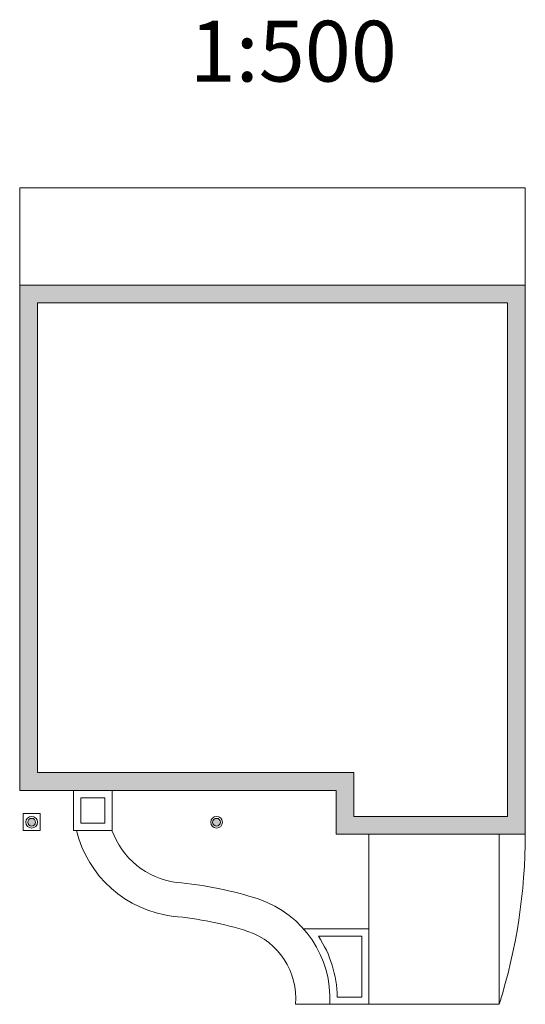
# Model space of a CAD drawing. Units: millimetres. Extents: x 813.3 to 834, y 489.7 to 530.2.
import ezdxf

# ---------------------------------------------------------------- set-up
doc = ezdxf.new("R2010")
doc.units = ezdxf.units.MM

msp = doc.modelspace()

# ---------------------------------------------------------------- hatches: boundary and pattern name
h = msp.add_hatch(color=256)
h.paths.add_polyline_path([(834.038, 519.233), (813.258, 519.233), (813.258, 498.453), (826.258, 498.453), (826.258, 496.653), (834.038, 496.653)])
h.paths.add_polyline_path([(813.988, 518.503), (833.308, 518.503), (833.308, 497.383), (826.988, 497.383), (826.988, 499.183), (813.988, 499.183)], flags=16)
h.paths.add_polyline_path([(813.588, 497.143, 1), (813.908, 497.143, 1)], flags=17)
h.paths.add_polyline_path([(821.188, 497.143, 1), (821.508, 497.143, 1)], flags=17)

# ---------------------------------------------------------------- linework, layer by layer
at = {"lineweight": 13}
for p, q in [((834.038, 523.233), (813.258, 523.233)), ((813.258, 519.233), (813.258, 523.233)), ((834.038, 519.233), (834.038, 523.233)), ((817.059, 496.803), (817.059, 498.453)), ((815.464, 496.803), (817.059, 496.803)), ((827.608, 496.653), (827.608, 489.653)), ((827.608, 496.653), (827.608, 489.653)), ((832.968, 496.653), (832.968, 489.653)), ((824.927, 492.753), (827.608, 492.753)), ((825.535, 492.453), (827.318, 492.453)), ((827.318, 492.453), (827.318, 489.953)), ((827.608, 492.453), (827.608, 490.253)), ((826.307, 489.953), (827.318, 489.953)), ((824.597, 489.653), (827.608, 489.653)), ((827.608, 489.653), (832.968, 489.653))]:
    msp.add_line(p, q, dxfattribs=at)
for points in [[(813.258, 498.453), (826.258, 498.453), (826.258, 496.653), (834.038, 496.653), (834.038, 519.233), (813.258, 519.233), (813.258, 498.453)], [(813.988, 499.183), (826.988, 499.183), (826.988, 497.383), (833.308, 497.383), (833.308, 518.503), (813.988, 518.503), (813.988, 499.183)]]:
    msp.add_lwpolyline(points, dxfattribs=at)
for points in [[(815.464, 496.803), (817.059, 496.803), (817.059, 498.453), (815.464, 498.453)], [(815.764, 497.103), (816.759, 497.103), (816.759, 498.153), (815.764, 498.153)], [(813.398, 496.803), (814.098, 496.803), (814.098, 497.503), (813.398, 497.503)]]:
    msp.add_lwpolyline(points, close=True, dxfattribs=at)
for centre, radius in [((813.748, 497.143), 0.24), ((813.748, 497.143), 0.16), ((821.348, 497.143), 0.24), ((821.348, 497.143), 0.16)]:
    msp.add_circle(centre, radius, dxfattribs=at)
for centre, radius, start, end in [((820.127, 497.906), 4.668, 193.6712, 263.1024), ((820.129, 497.907), 3.271, 199.7385, 262.25), ((810.742, 496.632), 23.295, 342.567, 0.0514), ((818.335, 479.218), 15.508, 72.1262, 84.9956), ((821.692, 489.896), 4.316, 356.7694, 71.0282), ((818.332, 479.195), 14.131, 72.2507, 84.9904), ((821.692, 489.896), 2.916, 355.2152, 71.0282), ((821.692, 489.896), 4.616, 0.7051, 33.638)]:
    msp.add_arc(centre, radius, start, end, dxfattribs=at)

# ---------------------------------------------------------------- texts
at = {"lineweight": 13, "insert": (824.5, 528.862), "char_height": 2.5, "width": 27.98, "attachment_point": 5}
msp.add_mtext('{\\fTahoma|b0|i0|c238|p34;1:500}', dxfattribs=at)

doc.saveas('drawing.dxf')
